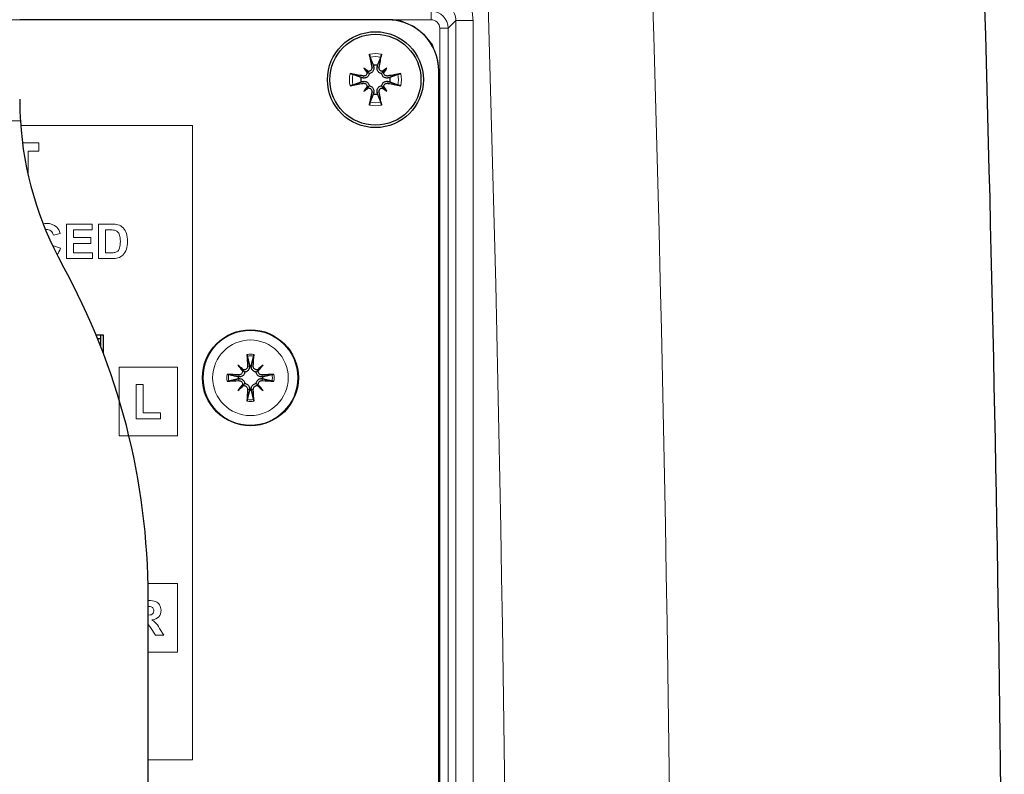
# Model space of a CAD drawing. Units: millimetres. Extents: x 0 to 817, y -16 to 575.
# Drawn here: x 760 to 817, y 414 to 458 of the extents above; entities that cross this region are included whole.
import ezdxf

# ---------------------------------------------------------------- set-up
doc = ezdxf.new("R2010")
doc.units = ezdxf.units.MM
doc.header["$LTSCALE"] = 7.142857
for name, color, linetype, lineweight in [('Background', 7, 'Continuous', 15), ('Silkscreen', 7, 'Continuous', 15), ('Visible (ISO)', 7, 'Continuous', 25), ('Visible Narrow (ISO)', 7, 'Continuous', 15)]:
    doc.layers.add(name, color=color, linetype=linetype, lineweight=lineweight)

msp = doc.modelspace()

# ---------------------------------------------------------------- linework, layer by layer
at = {"layer": 'Background'}
for p, q in [((781.351, 457.713), (703.355, 457.713)), ((782.148, 457.652), (781.351, 457.713)), ((782.883, 457.345), (782.148, 457.652)), ((783.496, 456.855), (782.883, 457.345)), ((783.986, 456.243), (783.496, 456.855)), ((784.231, 455.507), (783.986, 456.243)), ((784.353, 454.772), (784.231, 455.507)), ((784.353, 304.715), (784.353, 454.772))]:
    msp.add_line(p, q, dxfattribs=at)
at = {"layer": 'Silkscreen'}
for p, q in [((759.94, 451.535), (769.978, 451.535)), ((769.978, 451.535), (769.978, 414.506)), ((765.689, 433.428), (765.689, 437.428)), ((765.689, 437.428), (769.089, 437.428)), ((769.089, 437.428), (769.089, 433.428)), ((769.089, 433.428), (765.689, 433.428)), ((767.373, 424.8), (769.089, 424.8)), ((769.089, 424.8), (769.089, 420.8)), ((769.089, 420.8), (767.381, 420.8)), ((769.978, 414.506), (767.381, 414.506))]:
    msp.add_line(p, q, dxfattribs=at)
for points in [[(760.042, 450.535), (760.521, 450.535), (761.006, 450.535), (761.006, 450.535)], [(761.006, 450.535), (761.006, 450.535), (761.006, 450.036), (761.006, 450.036)], [(761.006, 450.036), (761.006, 450.036), (760.369, 450.036), (760.369, 450.036)], [(760.369, 450.036), (760.369, 450.036), (760.369, 449.065), (760.369, 448.675)], [(762.043, 445.603), (762.135, 445.516), (762.204, 445.392), (762.25, 445.23)], [(762.606, 443.767), (762.606, 443.767), (762.606, 445.787), (762.606, 445.787)], [(762.606, 445.787), (762.606, 445.787), (764.104, 445.787), (764.104, 445.787)], [(764.104, 445.787), (764.104, 445.787), (764.104, 445.445), (764.104, 445.445)], [(764.487, 445.787), (764.487, 445.787), (765.232, 445.787), (765.232, 445.787)], [(764.487, 443.767), (764.487, 443.767), (764.487, 445.787), (764.487, 445.787)], [(765.232, 445.787), (765.4, 445.787), (765.528, 445.774), (765.617, 445.749)], [(765.617, 445.749), (765.735, 445.714), (765.837, 445.652), (765.921, 445.563)], [(761.846, 445.134), (761.823, 445.239), (761.773, 445.321), (761.697, 445.382)], [(762.25, 445.23), (762.25, 445.23), (761.846, 445.134), (761.846, 445.134)], [(764.104, 445.445), (764.104, 445.445), (763.014, 445.445), (763.014, 445.445)], [(763.014, 445.445), (763.014, 445.445), (763.014, 444.998), (763.014, 444.998)], [(764.895, 445.445), (764.895, 445.445), (764.895, 444.107), (764.895, 444.107)], [(765.078, 445.445), (765.078, 445.445), (764.895, 445.445), (764.895, 445.445)], [(765.413, 445.426), (765.356, 445.439), (765.244, 445.445), (765.078, 445.445)], [(765.921, 445.563), (766.006, 445.474), (766.07, 445.364), (766.114, 445.235)], [(761.84, 444.435), (761.847, 444.459), (761.854, 444.484), (761.86, 444.51)], [(761.86, 444.51), (761.86, 444.51), (762.256, 444.384), (762.256, 444.384)], [(763.014, 444.998), (763.014, 444.998), (764.028, 444.998), (764.028, 444.998)], [(764.028, 444.657), (764.028, 444.657), (763.014, 444.657), (763.014, 444.657)], [(763.014, 444.657), (763.014, 444.657), (763.014, 444.107), (763.014, 444.107)], [(764.028, 444.998), (764.028, 444.998), (764.028, 444.657), (764.028, 444.657)], [(762.256, 444.384), (762.211, 444.223), (762.146, 444.093), (762.059, 443.992)], [(763.014, 444.107), (763.014, 444.107), (764.142, 444.107), (764.142, 444.107)], [(764.142, 444.107), (764.142, 444.107), (764.142, 443.767), (764.142, 443.767)], [(764.895, 444.107), (764.895, 444.107), (765.199, 444.107), (765.199, 444.107)], [(765.199, 444.107), (765.313, 444.107), (765.395, 444.114), (765.446, 444.127)], [(765.902, 443.971), (765.831, 443.902), (765.736, 443.848), (765.615, 443.81)], [(766.118, 444.328), (766.068, 444.181), (765.996, 444.062), (765.902, 443.971)], [(764.142, 443.767), (764.142, 443.767), (762.606, 443.767), (762.606, 443.767)], [(765.254, 443.767), (765.254, 443.767), (764.487, 443.767), (764.487, 443.767)], [(765.615, 443.81), (765.525, 443.781), (765.405, 443.767), (765.254, 443.767)], [(766.678, 434.426), (766.678, 434.426), (766.678, 436.43), (766.678, 436.43)], [(766.678, 436.43), (766.678, 436.43), (767.086, 436.43), (767.086, 436.43)], [(767.086, 436.43), (767.086, 436.43), (767.086, 434.767), (767.086, 434.767)], [(767.086, 434.767), (767.086, 434.767), (768.1, 434.767), (768.1, 434.767)], [(768.1, 434.767), (768.1, 434.767), (768.1, 434.426), (768.1, 434.426)], [(768.1, 434.426), (768.1, 434.426), (766.678, 434.426), (766.678, 434.426)], [(767.505, 423.462), (767.486, 423.464), (767.445, 423.466), (767.381, 423.467)], [(767.515, 422.23), (767.462, 422.309), (767.417, 422.374), (767.381, 422.424)], [(767.81, 421.79), (767.81, 421.79), (767.515, 422.23), (767.515, 422.23)], [(768.051, 422.184), (768.051, 422.184), (768.298, 421.79), (768.298, 421.79)], [(768.298, 421.79), (768.298, 421.79), (767.81, 421.79), (767.81, 421.79)]]:
    msp.add_open_spline(points, degree=3, dxfattribs=at)
for points, knots in [([(761.246, 445.805), (761.308, 445.816), (761.373, 445.822), (761.441, 445.822), (761.688, 445.822), (761.889, 445.749), (762.043, 445.603)], [6.758839, 6.758839, 6.758839, 6.758839, 7, 7, 7, 8, 8, 8, 8]), ([(761.697, 445.382), (761.621, 445.443), (761.529, 445.473), (761.421, 445.473), (761.407, 445.473), (761.393, 445.473), (761.38, 445.472)], [11, 11, 11, 11, 12, 12, 12, 12.092644, 12.092644, 12.092644, 12.092644]), ([(765.717, 445.135), (765.69, 445.219), (765.651, 445.284), (765.602, 445.331), (765.552, 445.378), (765.489, 445.41), (765.413, 445.426)], [7, 7, 7, 7, 8, 8, 8, 9, 9, 9, 9]), ([(765.446, 444.127), (765.512, 444.143), (765.567, 444.171), (765.61, 444.211), (765.654, 444.25), (765.69, 444.315), (765.717, 444.406), (765.745, 444.496), (765.759, 444.62), (765.759, 444.776), (765.759, 444.932), (765.745, 445.052), (765.717, 445.135)], [3, 3, 3, 3, 4, 4, 4, 5, 5, 5, 6, 6, 6, 7, 7, 7, 7]), ([(766.114, 445.235), (766.158, 445.106), (766.18, 444.947), (766.18, 444.758), (766.18, 444.592), (766.16, 444.448), (766.118, 444.328)], [4, 4, 4, 4, 5, 5, 5, 6, 6, 6, 6]), ([(767.381, 423.81), (767.576, 423.808), (767.719, 423.79), (767.81, 423.756), (767.908, 423.719), (767.987, 423.655), (768.045, 423.562), (768.104, 423.469), (768.134, 423.363), (768.134, 423.244), (768.134, 423.092), (768.089, 422.967), (768, 422.868), (767.911, 422.77), (767.778, 422.707), (767.6, 422.682)], [2.064737, 2.064737, 2.064737, 2.064737, 3, 3, 3, 4, 4, 4, 5, 5, 5, 6, 6, 6, 7, 7, 7, 7]), ([(767.381, 422.959), (767.468, 422.963), (767.527, 422.97), (767.558, 422.981), (767.606, 422.997), (767.644, 423.026), (767.672, 423.066), (767.699, 423.107), (767.713, 423.157), (767.713, 423.218), (767.713, 423.286), (767.695, 423.34), (767.659, 423.382), (767.622, 423.424), (767.571, 423.451), (767.505, 423.462)], [1.3771, 1.3771, 1.3771, 1.3771, 2, 2, 2, 3, 3, 3, 4, 4, 4, 5, 5, 5, 6, 6, 6, 6]), ([(767.6, 422.682), (767.688, 422.63), (767.761, 422.574), (767.819, 422.512), (767.876, 422.451), (767.954, 422.341), (768.051, 422.184)], [7, 7, 7, 7, 8, 8, 8, 9, 9, 9, 9])]:
    msp.add_open_spline(points, degree=3, knots=knots, dxfattribs=at)
at = {"layer": 'Visible (ISO)'}
for p, q in [((781.355, 457.713), (759.881, 457.713)), ((779.985, 454.884), (780.16, 454.709)), ((781.326, 454.884), (781.151, 454.709)), ((780.16, 454.709), (780.294, 454.574)), ((781.151, 454.709), (781.017, 454.574)), ((784.355, 304.713), (784.355, 454.713)), ((779.985, 453.542), (780.16, 453.718)), ((780.16, 453.718), (780.294, 453.852)), ((781.151, 453.718), (781.017, 453.852)), ((781.326, 453.542), (781.151, 453.718)), ((764.342, 439.313), (764.755, 439.313)), ((764.605, 439.313), (764.605, 439.113)), ((764.755, 439.313), (764.755, 438.273)), ((764.424, 439.113), (764.605, 439.113)), ((764.605, 439.113), (764.605, 438.66)), ((772.61, 437.559), (772.903, 437.266)), ((774.101, 437.559), (773.808, 437.266)), ((772.903, 437.266), (773.023, 437.146)), ((773.808, 437.266), (773.688, 437.146)), ((772.903, 436.36), (773.023, 436.48)), ((773.808, 436.36), (773.688, 436.48)), ((772.61, 436.068), (772.903, 436.36)), ((774.101, 436.068), (773.808, 436.36)), ((767.381, 335.355), (767.381, 424.02))]:
    msp.add_line(p, q, dxfattribs=at)
for centre, radius in [((780.655, 454.213), 2.8), ((780.655, 454.213), 2.657), ((773.355, 436.813), 2.8)]:
    msp.add_circle(centre, radius, dxfattribs=at)
for centre, radius, start, end in [((781.355, 454.713), 3, 0, 90), ((780.655, 454.213), 0.854, 81.25077, 98.74923), ((780.655, 454.213), 0.854, 171.25077, 188.74923), ((780.655, 454.213), 0.854, 351.25077, 8.74923), ((780.655, 454.213), 0.854, 261.25077, 278.74923), ((779.881, 453.068), 20, 183.58332, 208.95502), ((727.381, 424.02), 40, 0, 28.95502), ((773.355, 436.813), 0.718, 85.68672, 94.31328), ((773.355, 436.813), 0.718, 175.68672, 184.31328), ((773.355, 436.813), 0.718, 355.68672, 4.31328), ((773.355, 436.813), 0.718, 265.68672, 274.31328)]:
    msp.add_arc(centre, radius, start, end, dxfattribs=at)
for centre, major_axis, ratio, start_param, end_param in [((781.011, 454.286), (0.997, -4.886), 0.087156, 4.402442, 4.562118), ((780.3, 454.286), (0.997, 4.886), 0.087156, 4.86266, 5.022336), ((779.345, 452.626), (3.392, -2.801), 0.5, 1.710985, 1.787152), ((782.243, 455.523), (-2.801, 3.392), 0.5, 1.354441, 1.430607), ((781.966, 452.626), (3.392, 2.801), 0.5, 1.354441, 1.430607), ((779.068, 455.523), (-2.801, -3.392), 0.5, 1.710985, 1.787152), ((780.583, 453.858), (-4.886, 0.997), 0.087156, 4.86266, 5.022336), ((780.231, 454.871), (-0.113, -0.137), 0.988452, 0.28263, 0.849935), ((779.997, 454.638), (-0.137, -0.113), 0.988452, 2.291658, 2.858962), ((781.08, 454.871), (-0.113, 0.137), 0.988452, 2.291658, 2.858962), ((781.314, 454.638), (-0.137, 0.113), 0.988452, 0.28263, 0.849935), ((780.728, 453.858), (-4.886, -0.997), 0.087156, 4.402442, 4.562118), ((780.583, 454.569), (4.886, 0.997), 0.087156, 4.402442, 4.562118), ((782.243, 452.903), (2.801, 3.392), 0.5, 1.710985, 1.787152), ((779.345, 455.8), (-3.392, -2.801), 0.5, 1.354441, 1.430607), ((779.997, 453.788), (0.137, -0.113), 0.988452, 0.28263, 0.849935), ((780.231, 453.555), (0.113, -0.137), 0.988452, 2.291658, 2.858962), ((781.08, 453.555), (0.113, 0.137), 0.988452, 0.28263, 0.849935), ((781.966, 455.8), (-3.392, 2.801), 0.5, 1.710985, 1.787152), ((781.314, 453.788), (0.137, 0.113), 0.988452, 2.291658, 2.858962), ((779.068, 452.903), (2.801, -3.392), 0.5, 1.354441, 1.430607), ((780.728, 454.569), (4.886, -0.997), 0.087156, 4.86266, 5.022336), ((781.011, 454.141), (-0.997, -4.886), 0.087156, 4.86266, 5.022336), ((780.3, 454.141), (-0.997, 4.886), 0.087156, 4.402442, 4.562118), ((773.66, 436.832), (0.306, -4.981), 0.087156, 4.432844, 4.574111), ((773.051, 436.832), (0.306, 4.981), 0.087156, 4.850666, 4.991934), ((773.936, 437.33), (-3.285, 3.686), 0.173648, 1.355978, 1.44724), ((772.838, 436.233), (3.686, -3.285), 0.173648, 1.694352, 1.785615), ((773.873, 436.233), (3.686, 3.285), 0.173648, 1.355978, 1.44724), ((772.775, 437.33), (-3.285, -3.686), 0.173648, 1.694352, 1.785615), ((773.337, 436.508), (-4.981, 0.306), 0.087156, 4.850666, 4.991934), ((772.75, 437.243), (-0.121, -0.108), 0.868224, 2.179592, 2.496889), ((772.926, 437.419), (-0.108, -0.121), 0.868224, 0.644704, 0.962001), ((773.785, 437.419), (-0.108, 0.121), 0.868224, 2.179592, 2.496889), ((773.961, 437.243), (-0.121, 0.108), 0.868224, 0.644704, 0.962001), ((773.374, 436.508), (-4.981, -0.306), 0.087156, 4.432844, 4.574111), ((773.337, 437.118), (4.981, 0.306), 0.087156, 4.432844, 4.574111), ((773.936, 436.296), (3.285, 3.686), 0.173648, 1.694352, 1.785615), ((772.75, 436.383), (0.121, -0.108), 0.868224, 0.644704, 0.962001), ((773.961, 436.383), (0.121, 0.108), 0.868224, 2.179592, 2.496889), ((772.775, 436.296), (3.285, -3.686), 0.173648, 1.355978, 1.44724), ((773.374, 437.118), (4.981, -0.306), 0.087156, 4.850666, 4.991934), ((772.838, 437.393), (-3.686, -3.285), 0.173648, 1.355978, 1.44724), ((772.926, 436.207), (0.108, -0.121), 0.868224, 2.179592, 2.496889), ((773.66, 436.794), (-0.306, -4.981), 0.087156, 4.850666, 4.991934), ((773.051, 436.794), (-0.306, 4.981), 0.087156, 4.432844, 4.574111), ((773.785, 436.207), (0.108, 0.121), 0.868224, 0.644704, 0.962001), ((773.873, 437.393), (-3.686, 3.285), 0.173648, 1.694352, 1.785615)]:
    msp.add_ellipse(centre, major_axis=major_axis, ratio=ratio, start_param=start_param, end_param=end_param, dxfattribs=at)
for points, knots in [([(815.525, 278.965), (816.762, 312.539), (817.377, 346.114), (817.377, 379.688), (817.377, 413.262), (816.762, 446.836), (815.525, 480.41)], [0, 0, 0, 0, 0.1007222, 0.1007222, 0.1007222, 0.2014445, 0.2014445, 0.2014445, 0.2014445]), ([(780.343, 455.521), (780.341, 455.527), (780.337, 455.537), (780.331, 455.56), (780.326, 455.577), (780.318, 455.61), (780.313, 455.631), (780.307, 455.663), (780.304, 455.679), (780.301, 455.693)], [0.05042894, 0.05042894, 0.05042894, 0.05042894, 0.0549201, 0.0549201, 0.06039636, 0.06039636, 0.06587228, 0.06587228, 0.07016227, 0.07016227, 0.07016227, 0.07016227]), ([(781.01, 455.693), (781.007, 455.679), (781.004, 455.663), (780.998, 455.631), (780.993, 455.61), (780.985, 455.577), (780.98, 455.56), (780.974, 455.537), (780.97, 455.527), (780.968, 455.521)], [0.01769404, 0.01769404, 0.01769404, 0.01769404, 0.02198403, 0.02198403, 0.02745995, 0.02745995, 0.03293621, 0.03293621, 0.03742737, 0.03742737, 0.03742737, 0.03742737]), ([(780.441, 454.931), (780.445, 454.907), (780.445, 454.88), (780.435, 454.829), (780.424, 454.804), (780.397, 454.764), (780.378, 454.745), (780.335, 454.716), (780.311, 454.706), (780.278, 454.699), (780.268, 454.698), (780.258, 454.697)], [0, 0, 0, 0, 0.00744305, 0.00744305, 0.01488609, 0.01488609, 0.02221403, 0.02221403, 0.02954197, 0.02954197, 0.03241754, 0.03241754, 0.03241754, 0.03241754]), ([(780.552, 454.954), (780.555, 454.943), (780.557, 454.931), (780.562, 454.891), (780.562, 454.859), (780.552, 454.797), (780.542, 454.766), (780.517, 454.716), (780.501, 454.691), (780.462, 454.648), (780.438, 454.629), (780.39, 454.601), (780.362, 454.589), (780.321, 454.578), (780.308, 454.576), (780.294, 454.574)], [0.12162809, 0.12162809, 0.12162809, 0.12162809, 0.12549312, 0.12549312, 0.13534567, 0.13534567, 0.14519823, 0.14519823, 0.15360289, 0.15360289, 0.16200756, 0.16200756, 0.17041223, 0.17041223, 0.17434546, 0.17434546, 0.17434546, 0.17434546]), ([(781.017, 454.574), (781.003, 454.576), (780.99, 454.578), (780.949, 454.589), (780.921, 454.601), (780.873, 454.629), (780.849, 454.648), (780.81, 454.691), (780.794, 454.716), (780.769, 454.766), (780.759, 454.797), (780.749, 454.859), (780.749, 454.891), (780.753, 454.92), (780.754, 454.931), (780.756, 454.943), (780.759, 454.954)], [-0.04885234, -0.04885234, -0.04885234, -0.04885234, -0.04491911, -0.04491911, -0.03651444, -0.03651444, -0.02810977, -0.02810977, -0.01970511, -0.01970511, -0.00985255, -0.00985255, 0, 0, 0, 0.00386503, 0.00386503, 0.00386503, 0.00386503]), ([(781.053, 454.697), (781.032, 454.698), (781.009, 454.703), (780.964, 454.722), (780.943, 454.737), (780.908, 454.771), (780.893, 454.793), (780.872, 454.841), (780.867, 454.867), (780.867, 454.904), (780.868, 454.918), (780.87, 454.931)], [0.01586668, 0.01586668, 0.01586668, 0.01586668, 0.02224921, 0.02224921, 0.02957694, 0.02957694, 0.03694879, 0.03694879, 0.04432064, 0.04432064, 0.04824856, 0.04824856, 0.04824856, 0.04824856]), ([(779.175, 454.567), (779.19, 454.565), (779.206, 454.562), (779.238, 454.555), (779.259, 454.551), (779.291, 454.543), (779.309, 454.538), (779.332, 454.531), (779.341, 454.528), (779.348, 454.525)], [0.01769404, 0.01769404, 0.01769404, 0.01769404, 0.02198403, 0.02198403, 0.02745995, 0.02745995, 0.03293621, 0.03293621, 0.03742737, 0.03742737, 0.03742737, 0.03742737]), ([(780.294, 454.574), (780.293, 454.561), (780.29, 454.548), (780.28, 454.506), (780.268, 454.478), (780.239, 454.43), (780.22, 454.407), (780.177, 454.368), (780.153, 454.352), (780.103, 454.326), (780.072, 454.316), (780.009, 454.306), (779.977, 454.306), (779.949, 454.31), (779.937, 454.312), (779.926, 454.314), (779.915, 454.317)], [-0.04885234, -0.04885234, -0.04885234, -0.04885234, -0.04491911, -0.04491911, -0.03651444, -0.03651444, -0.02810977, -0.02810977, -0.01970511, -0.01970511, -0.00985255, -0.00985255, 0, 0, 0, 0.00386503, 0.00386503, 0.00386503, 0.00386503]), ([(780.172, 454.611), (780.17, 454.589), (780.165, 454.567), (780.147, 454.522), (780.132, 454.5), (780.097, 454.465), (780.075, 454.45), (780.028, 454.43), (780.002, 454.425), (779.964, 454.424), (779.951, 454.425), (779.937, 454.428)], [0.01586668, 0.01586668, 0.01586668, 0.01586668, 0.02224921, 0.02224921, 0.02957694, 0.02957694, 0.03694879, 0.03694879, 0.04432064, 0.04432064, 0.04824856, 0.04824856, 0.04824856, 0.04824856]), ([(781.396, 454.317), (781.385, 454.314), (781.374, 454.312), (781.334, 454.306), (781.302, 454.306), (781.239, 454.316), (781.208, 454.326), (781.158, 454.352), (781.134, 454.368), (781.091, 454.407), (781.072, 454.43), (781.043, 454.478), (781.031, 454.506), (781.021, 454.548), (781.018, 454.561), (781.017, 454.574)], [0.12162809, 0.12162809, 0.12162809, 0.12162809, 0.12549312, 0.12549312, 0.13534567, 0.13534567, 0.14519823, 0.14519823, 0.15360289, 0.15360289, 0.16200756, 0.16200756, 0.17041223, 0.17041223, 0.17434546, 0.17434546, 0.17434546, 0.17434546]), ([(781.374, 454.428), (781.349, 454.423), (781.323, 454.423), (781.271, 454.434), (781.247, 454.444), (781.206, 454.472), (781.187, 454.49), (781.158, 454.533), (781.148, 454.558), (781.141, 454.591), (781.14, 454.601), (781.139, 454.611)], [0, 0, 0, 0, 0.00744305, 0.00744305, 0.01488609, 0.01488609, 0.02221403, 0.02221403, 0.02954197, 0.02954197, 0.03241754, 0.03241754, 0.03241754, 0.03241754]), ([(781.963, 454.525), (781.97, 454.528), (781.979, 454.531), (782.002, 454.538), (782.02, 454.543), (782.052, 454.551), (782.073, 454.555), (782.105, 454.562), (782.121, 454.565), (782.136, 454.567)], [0.05042894, 0.05042894, 0.05042894, 0.05042894, 0.0549201, 0.0549201, 0.06039636, 0.06039636, 0.06587228, 0.06587228, 0.07016227, 0.07016227, 0.07016227, 0.07016227]), ([(779.348, 453.901), (779.341, 453.898), (779.332, 453.895), (779.309, 453.888), (779.291, 453.884), (779.259, 453.876), (779.238, 453.871), (779.206, 453.864), (779.19, 453.861), (779.175, 453.859)], [0.05042894, 0.05042894, 0.05042894, 0.05042894, 0.0549201, 0.0549201, 0.06039636, 0.06039636, 0.06587228, 0.06587228, 0.07016227, 0.07016227, 0.07016227, 0.07016227]), ([(779.915, 454.109), (779.926, 454.112), (779.937, 454.114), (779.977, 454.12), (780.009, 454.12), (780.072, 454.11), (780.103, 454.1), (780.153, 454.075), (780.177, 454.059), (780.22, 454.019), (780.239, 453.996), (780.268, 453.948), (780.28, 453.92), (780.29, 453.879), (780.293, 453.865), (780.294, 453.852)], [0.12162809, 0.12162809, 0.12162809, 0.12162809, 0.12549312, 0.12549312, 0.13534567, 0.13534567, 0.14519823, 0.14519823, 0.15360289, 0.15360289, 0.16200756, 0.16200756, 0.17041223, 0.17041223, 0.17434546, 0.17434546, 0.17434546, 0.17434546]), ([(779.937, 453.998), (779.962, 454.003), (779.988, 454.003), (780.039, 453.993), (780.064, 453.982), (780.105, 453.954), (780.124, 453.936), (780.153, 453.893), (780.163, 453.868), (780.17, 453.835), (780.171, 453.825), (780.172, 453.815)], [0, 0, 0, 0, 0.00744305, 0.00744305, 0.01488609, 0.01488609, 0.02221403, 0.02221403, 0.02954197, 0.02954197, 0.03241754, 0.03241754, 0.03241754, 0.03241754]), ([(780.258, 453.729), (780.279, 453.728), (780.302, 453.723), (780.347, 453.704), (780.368, 453.689), (780.403, 453.655), (780.418, 453.633), (780.439, 453.585), (780.444, 453.559), (780.444, 453.522), (780.443, 453.508), (780.441, 453.495)], [0.01586668, 0.01586668, 0.01586668, 0.01586668, 0.02224921, 0.02224921, 0.02957694, 0.02957694, 0.03694879, 0.03694879, 0.04432064, 0.04432064, 0.04824856, 0.04824856, 0.04824856, 0.04824856]), ([(780.294, 453.852), (780.308, 453.851), (780.321, 453.848), (780.362, 453.837), (780.39, 453.826), (780.438, 453.797), (780.462, 453.778), (780.501, 453.735), (780.517, 453.711), (780.542, 453.66), (780.552, 453.629), (780.562, 453.567), (780.562, 453.535), (780.558, 453.506), (780.557, 453.495), (780.555, 453.484), (780.552, 453.472)], [-0.04885234, -0.04885234, -0.04885234, -0.04885234, -0.04491911, -0.04491911, -0.03651444, -0.03651444, -0.02810977, -0.02810977, -0.01970511, -0.01970511, -0.00985255, -0.00985255, 0, 0, 0, 0.00386503, 0.00386503, 0.00386503, 0.00386503]), ([(780.759, 453.472), (780.756, 453.484), (780.754, 453.495), (780.749, 453.535), (780.749, 453.567), (780.759, 453.629), (780.769, 453.66), (780.794, 453.711), (780.81, 453.735), (780.849, 453.778), (780.873, 453.797), (780.921, 453.826), (780.949, 453.837), (780.99, 453.848), (781.003, 453.851), (781.017, 453.852)], [0.12162809, 0.12162809, 0.12162809, 0.12162809, 0.12549312, 0.12549312, 0.13534567, 0.13534567, 0.14519823, 0.14519823, 0.15360289, 0.15360289, 0.16200756, 0.16200756, 0.17041223, 0.17041223, 0.17434546, 0.17434546, 0.17434546, 0.17434546]), ([(780.87, 453.495), (780.866, 453.519), (780.866, 453.546), (780.876, 453.597), (780.887, 453.622), (780.914, 453.663), (780.933, 453.681), (780.976, 453.71), (781, 453.72), (781.033, 453.727), (781.043, 453.729), (781.053, 453.729)], [0, 0, 0, 0, 0.00744305, 0.00744305, 0.01488609, 0.01488609, 0.02221403, 0.02221403, 0.02954197, 0.02954197, 0.03241754, 0.03241754, 0.03241754, 0.03241754]), ([(781.017, 453.852), (781.018, 453.865), (781.021, 453.879), (781.031, 453.92), (781.043, 453.948), (781.072, 453.996), (781.091, 454.019), (781.134, 454.059), (781.158, 454.075), (781.208, 454.1), (781.239, 454.11), (781.302, 454.12), (781.334, 454.12), (781.362, 454.116), (781.374, 454.114), (781.385, 454.112), (781.396, 454.109)], [-0.04885234, -0.04885234, -0.04885234, -0.04885234, -0.04491911, -0.04491911, -0.03651444, -0.03651444, -0.02810977, -0.02810977, -0.01970511, -0.01970511, -0.00985255, -0.00985255, 0, 0, 0, 0.00386503, 0.00386503, 0.00386503, 0.00386503]), ([(781.139, 453.815), (781.141, 453.837), (781.146, 453.859), (781.164, 453.904), (781.179, 453.926), (781.214, 453.961), (781.236, 453.976), (781.283, 453.996), (781.309, 454.001), (781.347, 454.002), (781.36, 454.001), (781.374, 453.998)], [0.01586668, 0.01586668, 0.01586668, 0.01586668, 0.02224921, 0.02224921, 0.02957694, 0.02957694, 0.03694879, 0.03694879, 0.04432064, 0.04432064, 0.04824856, 0.04824856, 0.04824856, 0.04824856]), ([(782.136, 453.859), (782.121, 453.861), (782.105, 453.864), (782.073, 453.871), (782.052, 453.876), (782.02, 453.884), (782.002, 453.888), (781.979, 453.895), (781.97, 453.898), (781.963, 453.901)], [0.01769404, 0.01769404, 0.01769404, 0.01769404, 0.02198403, 0.02198403, 0.02745995, 0.02745995, 0.03293621, 0.03293621, 0.03742737, 0.03742737, 0.03742737, 0.03742737]), ([(780.301, 452.733), (780.304, 452.747), (780.307, 452.763), (780.313, 452.795), (780.318, 452.816), (780.326, 452.849), (780.331, 452.867), (780.337, 452.889), (780.341, 452.899), (780.343, 452.906)], [0.01769404, 0.01769404, 0.01769404, 0.01769404, 0.02198403, 0.02198403, 0.02745995, 0.02745995, 0.03293621, 0.03293621, 0.03742737, 0.03742737, 0.03742737, 0.03742737]), ([(780.968, 452.906), (780.97, 452.899), (780.974, 452.889), (780.98, 452.867), (780.985, 452.849), (780.993, 452.816), (780.998, 452.795), (781.004, 452.763), (781.007, 452.747), (781.01, 452.733)], [0.05042894, 0.05042894, 0.05042894, 0.05042894, 0.0549201, 0.0549201, 0.06039636, 0.06039636, 0.06587228, 0.06587228, 0.07016227, 0.07016227, 0.07016227, 0.07016227]), ([(773.169, 438.08), (773.168, 438.084), (773.167, 438.09), (773.165, 438.104), (773.163, 438.114), (773.161, 438.134), (773.16, 438.146), (773.159, 438.164), (773.159, 438.173), (773.159, 438.181)], [0.02933377, 0.02933377, 0.02933377, 0.02933377, 0.03193592, 0.03193592, 0.03511811, 0.03511811, 0.03831179, 0.03831179, 0.04057572, 0.04057572, 0.04057572, 0.04057572]), ([(773.552, 438.181), (773.552, 438.173), (773.552, 438.164), (773.551, 438.146), (773.55, 438.134), (773.548, 438.114), (773.546, 438.104), (773.544, 438.09), (773.543, 438.084), (773.542, 438.08)], [0.01054454, 0.01054454, 0.01054454, 0.01054454, 0.01280848, 0.01280848, 0.01600216, 0.01600216, 0.01918435, 0.01918435, 0.0217865, 0.0217865, 0.0217865, 0.0217865]), ([(771.988, 437.01), (771.996, 437.01), (772.004, 437.009), (772.022, 437.008), (772.035, 437.007), (772.055, 437.005), (772.065, 437.004), (772.078, 437.002), (772.084, 437.001), (772.088, 437)], [0.01054454, 0.01054454, 0.01054454, 0.01054454, 0.01280848, 0.01280848, 0.01600216, 0.01600216, 0.01918435, 0.01918435, 0.0217865, 0.0217865, 0.0217865, 0.0217865]), ([(773.023, 437.146), (773.021, 437.132), (773.019, 437.118), (773.009, 437.076), (772.998, 437.048), (772.97, 436.998), (772.952, 436.974), (772.909, 436.933), (772.886, 436.916), (772.836, 436.888), (772.805, 436.876), (772.742, 436.863), (772.71, 436.861), (772.681, 436.863), (772.677, 436.863), (772.673, 436.863), (772.669, 436.864)], [-0.04956441, -0.04956441, -0.04956441, -0.04956441, -0.0454903, -0.0454903, -0.03700127, -0.03700127, -0.02851224, -0.02851224, -0.02002322, -0.02002322, -0.01001161, -0.01001161, 0, 0, 0, 0.00126722, 0.00126722, 0.00126722, 0.00126722]), ([(772.896, 437.218), (772.897, 437.209), (772.898, 437.199), (772.897, 437.163), (772.892, 437.135), (772.871, 437.084), (772.855, 437.061), (772.818, 437.024), (772.795, 437.008), (772.744, 436.986), (772.716, 436.981), (772.685, 436.98), (772.681, 436.98), (772.677, 436.98)], [0.01297328, 0.01297328, 0.01297328, 0.01297328, 0.01583576, 0.01583576, 0.02366653, 0.02366653, 0.03149729, 0.03149729, 0.03935627, 0.03935627, 0.04721524, 0.04721524, 0.04854192, 0.04854192, 0.04854192, 0.04854192]), ([(773.188, 437.492), (773.189, 437.466), (773.186, 437.438), (773.167, 437.385), (773.152, 437.361), (773.117, 437.322), (773.095, 437.305), (773.045, 437.28), (773.018, 437.273), (772.978, 437.271), (772.964, 437.271), (772.95, 437.273)], [0, 0, 0, 0, 0.00790457, 0.00790457, 0.01580914, 0.01580914, 0.02362349, 0.02362349, 0.03143784, 0.03143784, 0.03552648, 0.03552648, 0.03552648, 0.03552648]), ([(773.305, 437.499), (773.305, 437.495), (773.305, 437.492), (773.308, 437.459), (773.306, 437.426), (773.292, 437.363), (773.281, 437.333), (773.253, 437.283), (773.236, 437.259), (773.194, 437.217), (773.17, 437.199), (773.121, 437.171), (773.093, 437.16), (773.05, 437.149), (773.036, 437.147), (773.023, 437.146)], [0.13266454, 0.13266454, 0.13266454, 0.13266454, 0.13393176, 0.13393176, 0.14394336, 0.14394336, 0.15395497, 0.15395497, 0.162444, 0.162444, 0.17093303, 0.17093303, 0.17942206, 0.17942206, 0.18349616, 0.18349616, 0.18349616, 0.18349616]), ([(773.688, 437.146), (773.675, 437.147), (773.661, 437.149), (773.618, 437.16), (773.59, 437.171), (773.541, 437.199), (773.517, 437.217), (773.475, 437.259), (773.458, 437.283), (773.43, 437.333), (773.419, 437.363), (773.405, 437.426), (773.403, 437.459), (773.405, 437.488), (773.406, 437.492), (773.406, 437.495), (773.406, 437.499)], [-0.04956441, -0.04956441, -0.04956441, -0.04956441, -0.0454903, -0.0454903, -0.03700127, -0.03700127, -0.02851224, -0.02851224, -0.02002322, -0.02002322, -0.01001161, -0.01001161, 0, 0, 0, 0.00126722, 0.00126722, 0.00126722, 0.00126722]), ([(773.761, 437.273), (773.751, 437.272), (773.741, 437.271), (773.705, 437.271), (773.678, 437.277), (773.627, 437.298), (773.603, 437.314), (773.566, 437.351), (773.55, 437.374), (773.528, 437.425), (773.523, 437.453), (773.523, 437.483), (773.523, 437.488), (773.523, 437.492)], [0.01297469, 0.01297469, 0.01297469, 0.01297469, 0.01587761, 0.01587761, 0.02368746, 0.02368746, 0.03149731, 0.03149731, 0.03935628, 0.03935628, 0.04721526, 0.04721526, 0.04854193, 0.04854193, 0.04854193, 0.04854193]), ([(774.042, 436.864), (774.038, 436.863), (774.034, 436.863), (774.001, 436.861), (773.969, 436.863), (773.906, 436.876), (773.875, 436.888), (773.825, 436.916), (773.802, 436.933), (773.759, 436.974), (773.741, 436.998), (773.713, 437.048), (773.702, 437.076), (773.692, 437.118), (773.69, 437.132), (773.688, 437.146)], [0.13266454, 0.13266454, 0.13266454, 0.13266454, 0.13393176, 0.13393176, 0.14394336, 0.14394336, 0.15395497, 0.15395497, 0.162444, 0.162444, 0.17093303, 0.17093303, 0.17942206, 0.17942206, 0.18349616, 0.18349616, 0.18349616, 0.18349616]), ([(774.034, 436.98), (774.008, 436.979), (773.98, 436.983), (773.928, 437.001), (773.903, 437.016), (773.864, 437.051), (773.847, 437.074), (773.823, 437.123), (773.816, 437.151), (773.813, 437.19), (773.813, 437.204), (773.815, 437.218)], [0, 0, 0, 0, 0.00790457, 0.00790457, 0.01580914, 0.01580914, 0.02362349, 0.02362349, 0.03143784, 0.03143784, 0.03552648, 0.03552648, 0.03552648, 0.03552648]), ([(774.623, 437), (774.627, 437.001), (774.632, 437.002), (774.646, 437.004), (774.656, 437.005), (774.676, 437.007), (774.688, 437.008), (774.707, 437.009), (774.715, 437.01), (774.723, 437.01)], [0.02933377, 0.02933377, 0.02933377, 0.02933377, 0.03193592, 0.03193592, 0.03511811, 0.03511811, 0.03831179, 0.03831179, 0.04057572, 0.04057572, 0.04057572, 0.04057572]), ([(772.088, 436.626), (772.084, 436.625), (772.078, 436.624), (772.065, 436.622), (772.055, 436.621), (772.035, 436.619), (772.022, 436.618), (772.004, 436.617), (771.996, 436.616), (771.988, 436.616)], [0.02933377, 0.02933377, 0.02933377, 0.02933377, 0.03193592, 0.03193592, 0.03511811, 0.03511811, 0.03831179, 0.03831179, 0.04057572, 0.04057572, 0.04057572, 0.04057572]), ([(772.669, 436.762), (772.673, 436.763), (772.677, 436.763), (772.71, 436.766), (772.742, 436.764), (772.805, 436.75), (772.836, 436.738), (772.886, 436.71), (772.909, 436.693), (772.952, 436.652), (772.97, 436.628), (772.998, 436.579), (773.009, 436.55), (773.019, 436.508), (773.021, 436.494), (773.023, 436.48)], [0.13266454, 0.13266454, 0.13266454, 0.13266454, 0.13393176, 0.13393176, 0.14394336, 0.14394336, 0.15395497, 0.15395497, 0.162444, 0.162444, 0.17093303, 0.17093303, 0.17942206, 0.17942206, 0.18349616, 0.18349616, 0.18349616, 0.18349616]), ([(772.677, 436.646), (772.703, 436.647), (772.731, 436.643), (772.783, 436.625), (772.808, 436.61), (772.847, 436.575), (772.864, 436.553), (772.888, 436.503), (772.895, 436.476), (772.898, 436.436), (772.898, 436.422), (772.896, 436.408)], [0, 0, 0, 0, 0.00790457, 0.00790457, 0.01580914, 0.01580914, 0.02362349, 0.02362349, 0.03143784, 0.03143784, 0.03552648, 0.03552648, 0.03552648, 0.03552648]), ([(773.023, 436.48), (773.036, 436.479), (773.05, 436.477), (773.093, 436.467), (773.121, 436.455), (773.17, 436.428), (773.194, 436.409), (773.236, 436.367), (773.253, 436.343), (773.281, 436.294), (773.292, 436.263), (773.306, 436.2), (773.308, 436.168), (773.306, 436.138), (773.305, 436.135), (773.305, 436.131), (773.305, 436.127)], [-0.04956441, -0.04956441, -0.04956441, -0.04956441, -0.0454903, -0.0454903, -0.03700127, -0.03700127, -0.02851224, -0.02851224, -0.02002322, -0.02002322, -0.01001161, -0.01001161, 0, 0, 0, 0.00126722, 0.00126722, 0.00126722, 0.00126722]), ([(773.406, 436.127), (773.406, 436.131), (773.406, 436.135), (773.403, 436.168), (773.405, 436.2), (773.419, 436.263), (773.43, 436.294), (773.458, 436.343), (773.475, 436.367), (773.517, 436.409), (773.541, 436.428), (773.59, 436.455), (773.618, 436.467), (773.661, 436.477), (773.675, 436.479), (773.688, 436.48)], [0.13266454, 0.13266454, 0.13266454, 0.13266454, 0.13393176, 0.13393176, 0.14394336, 0.14394336, 0.15395497, 0.15395497, 0.162444, 0.162444, 0.17093303, 0.17093303, 0.17942206, 0.17942206, 0.18349616, 0.18349616, 0.18349616, 0.18349616]), ([(773.688, 436.48), (773.69, 436.494), (773.692, 436.508), (773.702, 436.55), (773.713, 436.579), (773.741, 436.628), (773.759, 436.652), (773.802, 436.693), (773.825, 436.71), (773.875, 436.738), (773.906, 436.75), (773.969, 436.764), (774.001, 436.766), (774.03, 436.763), (774.034, 436.763), (774.038, 436.763), (774.042, 436.762)], [-0.04956441, -0.04956441, -0.04956441, -0.04956441, -0.0454903, -0.0454903, -0.03700127, -0.03700127, -0.02851224, -0.02851224, -0.02002322, -0.02002322, -0.01001161, -0.01001161, 0, 0, 0, 0.00126722, 0.00126722, 0.00126722, 0.00126722]), ([(773.815, 436.408), (773.814, 436.418), (773.813, 436.427), (773.814, 436.463), (773.819, 436.491), (773.84, 436.542), (773.856, 436.565), (773.893, 436.602), (773.916, 436.619), (773.967, 436.64), (773.995, 436.646), (774.025, 436.646), (774.03, 436.646), (774.034, 436.646)], [0.01297328, 0.01297328, 0.01297328, 0.01297328, 0.01583576, 0.01583576, 0.02366653, 0.02366653, 0.03149729, 0.03149729, 0.03935627, 0.03935627, 0.04721524, 0.04721524, 0.04854192, 0.04854192, 0.04854192, 0.04854192]), ([(774.723, 436.616), (774.715, 436.616), (774.707, 436.617), (774.688, 436.618), (774.676, 436.619), (774.656, 436.621), (774.646, 436.622), (774.632, 436.624), (774.627, 436.625), (774.623, 436.626)], [0.01054454, 0.01054454, 0.01054454, 0.01054454, 0.01280848, 0.01280848, 0.01600216, 0.01600216, 0.01918435, 0.01918435, 0.0217865, 0.0217865, 0.0217865, 0.0217865]), ([(772.95, 436.353), (772.96, 436.355), (772.97, 436.355), (773.006, 436.355), (773.033, 436.35), (773.084, 436.328), (773.108, 436.312), (773.145, 436.276), (773.161, 436.252), (773.183, 436.201), (773.188, 436.173), (773.188, 436.143), (773.188, 436.139), (773.188, 436.134)], [0.01297469, 0.01297469, 0.01297469, 0.01297469, 0.01587761, 0.01587761, 0.02368746, 0.02368746, 0.03149731, 0.03149731, 0.03935628, 0.03935628, 0.04721526, 0.04721526, 0.04854193, 0.04854193, 0.04854193, 0.04854193]), ([(773.523, 436.134), (773.522, 436.16), (773.525, 436.188), (773.544, 436.241), (773.559, 436.265), (773.594, 436.304), (773.616, 436.322), (773.666, 436.346), (773.693, 436.353), (773.732, 436.356), (773.747, 436.355), (773.761, 436.353)], [0, 0, 0, 0, 0.00790457, 0.00790457, 0.01580914, 0.01580914, 0.02362349, 0.02362349, 0.03143784, 0.03143784, 0.03552648, 0.03552648, 0.03552648, 0.03552648]), ([(773.159, 435.446), (773.159, 435.453), (773.159, 435.462), (773.16, 435.48), (773.161, 435.493), (773.163, 435.512), (773.165, 435.523), (773.167, 435.536), (773.168, 435.542), (773.169, 435.546)], [0.01054454, 0.01054454, 0.01054454, 0.01054454, 0.01280848, 0.01280848, 0.01600216, 0.01600216, 0.01918435, 0.01918435, 0.0217865, 0.0217865, 0.0217865, 0.0217865]), ([(773.542, 435.546), (773.543, 435.542), (773.544, 435.536), (773.546, 435.523), (773.548, 435.512), (773.55, 435.493), (773.551, 435.48), (773.552, 435.462), (773.552, 435.453), (773.552, 435.446)], [0.02933377, 0.02933377, 0.02933377, 0.02933377, 0.03193592, 0.03193592, 0.03511811, 0.03511811, 0.03831179, 0.03831179, 0.04057572, 0.04057572, 0.04057572, 0.04057572])]:
    msp.add_open_spline(points, degree=3, knots=knots, dxfattribs=at)
for points, weights in [([(780.343, 455.521), (780.454, 455.239), (780.526, 455.057)], [1.00447573105, 1.02737388907, 1]), ([(780.785, 455.057), (780.857, 455.239), (780.968, 455.521)], [1, 1.02737388907, 1.00447573105]), ([(780.526, 455.057), (780.54, 455.002), (780.552, 454.954)], [1, 1.06395900707, 1.12706078049]), ([(780.759, 454.954), (780.771, 455.002), (780.785, 455.057)], [1.1270607805, 1.06395900707, 1]), ([(779.812, 454.343), (779.63, 454.414), (779.348, 454.525)], [1, 1.02737388907, 1.00447573105]), ([(779.915, 454.317), (779.867, 454.329), (779.812, 454.343)], [1.1270607805, 1.06395900707, 1]), ([(781.499, 454.343), (781.444, 454.329), (781.396, 454.317)], [1, 1.06395900707, 1.12706078049]), ([(781.963, 454.525), (781.681, 454.414), (781.499, 454.343)], [1.00447573105, 1.02737388907, 1]), ([(779.348, 453.901), (779.63, 454.012), (779.812, 454.083)], [1.00447573105, 1.02737388907, 1]), ([(779.812, 454.083), (779.867, 454.097), (779.915, 454.109)], [1, 1.06395900707, 1.12706078049]), ([(781.396, 454.109), (781.444, 454.097), (781.499, 454.083)], [1.1270607805, 1.06395900707, 1]), ([(781.499, 454.083), (781.681, 454.012), (781.963, 453.901)], [1, 1.02737388907, 1.00447573105]), ([(780.526, 453.369), (780.454, 453.187), (780.343, 452.906)], [1, 1.02737388907, 1.00447573105]), ([(780.552, 453.472), (780.54, 453.424), (780.526, 453.369)], [1.1270607805, 1.06395900707, 1]), ([(780.785, 453.369), (780.771, 453.424), (780.759, 453.472)], [1, 1.06395900707, 1.12706078049]), ([(780.968, 452.906), (780.857, 453.187), (780.785, 453.369)], [1.00447573105, 1.02737388907, 1]), ([(773.169, 438.08), (773.254, 437.728), (773.302, 437.529)], [1.00343209442, 1.04282988353, 1]), ([(773.409, 437.529), (773.457, 437.728), (773.542, 438.08)], [1, 1.04282988353, 1.00343209442]), ([(772.64, 436.867), (772.44, 436.915), (772.088, 437)], [1, 1.04282988352, 1.00343209442]), ([(773.302, 437.529), (773.303, 437.514), (773.305, 437.499)], [1, 1.0209390494, 1.04184845322]), ([(773.406, 437.499), (773.408, 437.514), (773.409, 437.529)], [1.04184845321, 1.0209390494, 1]), ([(774.623, 437), (774.271, 436.915), (774.071, 436.867)], [1.00343209442, 1.04282988352, 1]), ([(772.088, 436.626), (772.44, 436.711), (772.64, 436.759)], [1.00343209442, 1.04282988352, 1]), ([(772.669, 436.864), (772.655, 436.865), (772.64, 436.867)], [1.04184845321, 1.0209390494, 1]), ([(772.64, 436.759), (772.655, 436.761), (772.669, 436.762)], [1, 1.0209390494, 1.04184845322]), ([(774.071, 436.867), (774.056, 436.865), (774.042, 436.864)], [1, 1.0209390494, 1.04184845322]), ([(774.042, 436.762), (774.056, 436.761), (774.071, 436.759)], [1.04184845321, 1.0209390494, 1]), ([(774.071, 436.759), (774.271, 436.711), (774.623, 436.626)], [1, 1.04282988353, 1.00343209442]), ([(773.302, 436.097), (773.254, 435.898), (773.169, 435.546)], [1, 1.04282988353, 1.00343209442]), ([(773.305, 436.127), (773.303, 436.113), (773.302, 436.097)], [1.04184845321, 1.0209390494, 1]), ([(773.409, 436.097), (773.408, 436.113), (773.406, 436.127)], [1, 1.0209390494, 1.04184845322]), ([(773.542, 435.546), (773.457, 435.898), (773.409, 436.097)], [1.00343209442, 1.04282988353, 1])]:
    msp.add_rational_spline(points, weights, degree=2, dxfattribs=at)
msp.add_open_spline([(759.881, 453.068), (759.881, 452.647), (759.895, 452.226), (759.92, 451.818)], degree=3, dxfattribs=at)
at = {"layer": 'Visible Narrow (ISO)'}
for p, q in [((783.907, 457.713), (781.355, 457.713)), ((783.907, 457.713), (783.907, 458.212)), ((784.407, 302.161), (784.407, 457.214)), ((784.906, 457.214), (784.407, 457.214)), ((785.355, 457.663), (784.906, 457.214)), ((784.906, 457.214), (784.906, 302.161)), ((785.355, 301.712), (785.355, 457.663)), ((785.355, 457.663), (786.354, 457.663)), ((786.354, 457.663), (786.354, 301.712)), ((780.441, 454.931), (780.552, 454.954)), ((780.87, 454.931), (780.759, 454.954)), ((779.937, 454.428), (779.915, 454.317)), ((781.374, 454.428), (781.396, 454.317)), ((779.937, 453.998), (779.915, 454.109)), ((781.374, 453.998), (781.396, 454.109)), ((780.441, 453.495), (780.552, 453.472)), ((780.87, 453.495), (780.759, 453.472)), ((759.92, 451.818), (724.842, 451.818)), ((772.677, 436.98), (772.669, 436.864)), ((773.188, 437.492), (773.305, 437.499)), ((773.523, 437.492), (773.406, 437.499)), ((774.034, 436.98), (774.042, 436.864)), ((772.677, 436.646), (772.669, 436.762)), ((774.034, 436.646), (774.042, 436.762)), ((773.188, 436.134), (773.305, 436.127)), ((773.523, 436.134), (773.406, 436.127))]:
    msp.add_line(p, q, dxfattribs=at)
for radius in [2.764, 2.206]:
    msp.add_circle((773.355, 436.813), radius, dxfattribs=at)
for centre, radius, start, end in [((780.655, 454.213), 1.522, 76.54121, 103.45879), ((780.655, 454.213), 1.344, 76.5662, 103.4338), ((780.655, 454.213), 1.522, 166.54121, 193.45879), ((780.655, 454.213), 1.344, 166.5662, 193.4338), ((780.655, 454.213), 1.344, 346.5662, 13.4338), ((780.655, 454.213), 1.522, 346.54121, 13.45879), ((780.655, 454.213), 1.522, 256.54121, 283.45879), ((780.655, 454.213), 1.344, 256.5662, 283.4338), ((773.355, 436.813), 1.382, 81.80409, 98.19591), ((773.355, 436.813), 1.281, 81.60942, 98.39058), ((773.355, 436.813), 1.382, 171.80409, 188.19591), ((773.355, 436.813), 1.281, 171.60942, 188.39058), ((773.355, 436.813), 1.281, 351.60942, 8.39058), ((773.355, 436.813), 1.382, 351.80409, 8.19591), ((773.355, 436.813), 1.382, 261.80409, 278.19591), ((773.355, 436.813), 1.281, 261.60942, 278.39058)]:
    msp.add_arc(centre, radius, start, end, dxfattribs=at)
for centre, major_axis, ratio, start_param, end_param in [((-1186.538, 379.744), (-0.196, 2289.015), 0.866997, 4.672381, 4.752199), ((-1186.49, 379.673), (0.05, 2280.74), 0.865907, 4.672506, 4.752323), ((783.906, 457.212), (0.707, 0.707), 0.999996, 5.499157, 7.067214)]:
    msp.add_ellipse(centre, major_axis=major_axis, ratio=ratio, start_param=start_param, end_param=end_param, dxfattribs=at)
for points, knots in [([(784.357, 459.661), (784.619, 459.661), (784.88, 459.609), (785.363, 459.409), (785.585, 459.261), (785.954, 458.891), (786.102, 458.67), (786.302, 458.187), (786.354, 457.925), (786.354, 457.663)], [2.357564, 2.357564, 2.357564, 2.357564, 2.749578, 2.749578, 3.141593, 3.141593, 3.533607, 3.533607, 3.925621, 3.925621, 3.925621, 3.925621]), ([(785.355, 457.663), (785.356, 457.795), (785.33, 457.926), (785.28, 458.047), (785.23, 458.168), (785.157, 458.278), (785.064, 458.371), (784.972, 458.463), (784.861, 458.537), (784.74, 458.587), (784.619, 458.637), (784.488, 458.662), (784.357, 458.662)], [2.357564, 2.357564, 2.357564, 2.357564, 2.749578, 2.749578, 2.749578, 3.141593, 3.141593, 3.141593, 3.533607, 3.533607, 3.533607, 3.925621, 3.925621, 3.925621, 3.925621]), ([(784.407, 457.214), (784.407, 457.345), (784.353, 457.475), (784.168, 457.659), (784.038, 457.713), (783.907, 457.713)], [2.357564, 2.357564, 2.357564, 2.357564, 3.141593, 3.141593, 3.925621, 3.925621, 3.925621, 3.925621])]:
    msp.add_open_spline(points, degree=3, knots=knots, dxfattribs=at)

doc.saveas('drawing.dxf')
